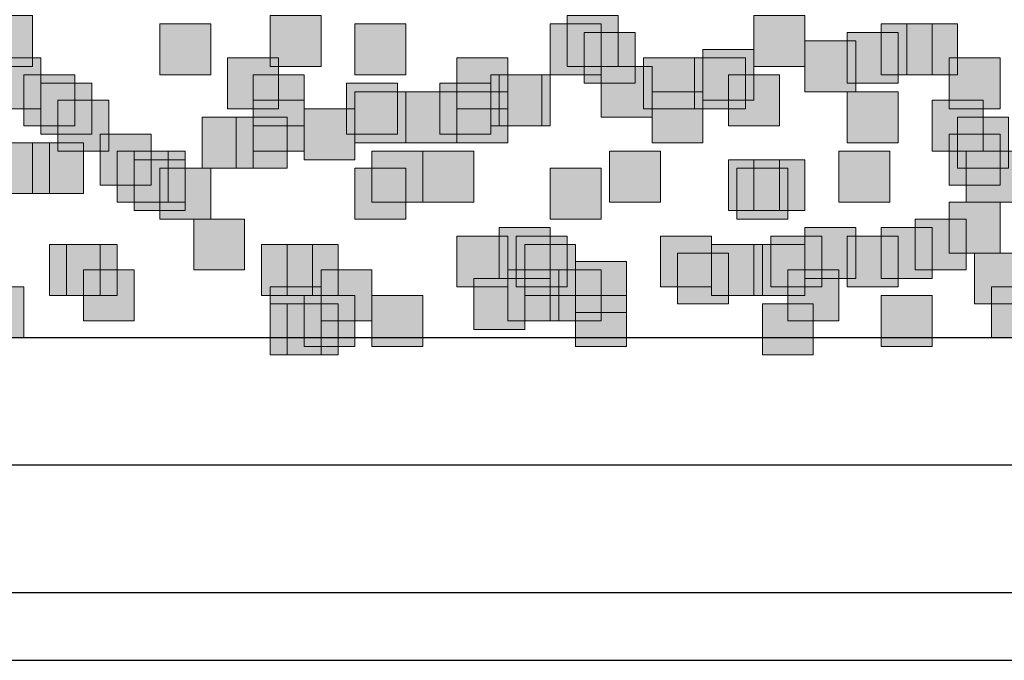
# Model space of a CAD drawing. Units: millimetres. Extents: x 75 to 348, y 14 to 271.
# Drawn here: x 155 to 159, y 106 to 109 of the extents above; entities that cross this region are included whole.
import ezdxf

# ---------------------------------------------------------------- set-up
doc = ezdxf.new("R2010")
doc.units = ezdxf.units.MM
doc.header["$MEASUREMENT"] = 0
doc.layers.add('Layer 1', color=7, linetype='Continuous', lineweight=0)

msp = doc.modelspace()

# ---------------------------------------------------------------- hatches: boundary and pattern name
at = {"layer": 'Layer 1', "true_color": 0x000000, "transparency": 33554687}
for points in [[(154.3897, 109.1247), (154.3897, 108.8707), (154.6437, 108.8707), (154.6437, 109.1247)], [(155.829, 109.1247), (155.829, 108.8707), (156.083, 108.8707), (156.083, 109.1247)], [(157.3107, 109.1247), (157.3107, 108.8707), (157.5647, 108.8707), (157.5647, 109.1247)], [(158.242, 109.1247), (158.242, 108.8707), (158.496, 108.8707), (158.496, 109.1247)], [(155.2787, 109.0824), (155.2787, 108.8284), (155.5327, 108.8284), (155.5327, 109.0824)], [(156.2523, 109.0824), (156.2523, 108.8284), (156.5063, 108.8284), (156.5063, 109.0824)], [(157.226, 109.0824), (157.226, 108.8284), (157.48, 108.8284), (157.48, 109.0824)], [(158.877, 109.0824), (158.877, 108.8284), (159.131, 108.8284), (159.131, 109.0824)], [(159.004, 109.0824), (159.004, 108.8284), (159.258, 108.8284), (159.258, 109.0824)], [(157.3953, 109.0401), (157.3953, 108.7861), (157.6493, 108.7861), (157.6493, 109.0401)], [(158.7077, 109.0401), (158.7077, 108.7861), (158.9617, 108.7861), (158.9617, 109.0401)], [(158.496, 108.9978), (158.496, 108.7437), (158.75, 108.7437), (158.75, 108.9978)], [(157.988, 108.9554), (157.988, 108.7014), (158.242, 108.7014), (158.242, 108.9554)], [(154.432, 108.9131), (154.432, 108.6591), (154.686, 108.6591), (154.686, 108.9131)], [(155.6173, 108.9131), (155.6173, 108.6591), (155.8713, 108.6591), (155.8713, 108.9131)], [(156.7603, 108.9131), (156.7603, 108.6591), (157.0143, 108.6591), (157.0143, 108.9131)], [(157.48, 108.8707), (157.48, 108.6167), (157.734, 108.6167), (157.734, 108.8707)], [(157.6917, 108.9131), (157.6917, 108.6591), (157.9457, 108.6591), (157.9457, 108.9131)], [(157.9457, 108.9131), (157.9457, 108.6591), (158.1997, 108.6591), (158.1997, 108.9131)], [(159.2157, 108.9131), (159.2157, 108.6591), (159.4697, 108.6591), (159.4697, 108.9131)], [(154.6013, 108.8284), (154.6013, 108.5744), (154.8553, 108.5744), (154.8553, 108.8284)], [(155.7443, 108.8284), (155.7443, 108.5744), (155.9983, 108.5744), (155.9983, 108.8284)], [(156.9297, 108.8284), (156.9297, 108.5744), (157.1837, 108.5744), (157.1837, 108.8284)], [(156.972, 108.8284), (156.972, 108.5744), (157.226, 108.5744), (157.226, 108.8284)], [(158.115, 108.8284), (158.115, 108.5744), (158.369, 108.5744), (158.369, 108.8284)], [(154.686, 108.7861), (154.686, 108.5321), (154.94, 108.5321), (154.94, 108.7861)], [(156.21, 108.7861), (156.21, 108.5321), (156.464, 108.5321), (156.464, 108.7861)], [(156.6757, 108.7861), (156.6757, 108.5321), (156.9297, 108.5321), (156.9297, 108.7861)], [(156.2523, 108.7437), (156.2523, 108.4897), (156.5063, 108.4897), (156.5063, 108.7437)], [(156.5063, 108.7437), (156.5063, 108.4897), (156.7603, 108.4897), (156.7603, 108.7437)], [(156.7603, 108.7437), (156.7603, 108.4897), (157.0143, 108.4897), (157.0143, 108.7437)], [(157.734, 108.7437), (157.734, 108.4897), (157.988, 108.4897), (157.988, 108.7437)], [(157.734, 108.7437), (157.734, 108.4897), (157.988, 108.4897), (157.988, 108.7437)], [(158.7077, 108.7437), (158.7077, 108.4897), (158.9617, 108.4897), (158.9617, 108.7437)], [(154.7707, 108.7014), (154.7707, 108.4474), (155.0247, 108.4474), (155.0247, 108.7014)], [(155.7443, 108.7014), (155.7443, 108.4474), (155.9983, 108.4474), (155.9983, 108.7014)], [(159.131, 108.7014), (159.131, 108.4474), (159.385, 108.4474), (159.385, 108.7014)], [(155.9983, 108.6591), (155.9983, 108.4051), (156.2523, 108.4051), (156.2523, 108.6591)], [(155.4903, 108.6168), (155.4903, 108.3628), (155.7443, 108.3628), (155.7443, 108.6168)], [(155.6597, 108.6168), (155.6597, 108.3628), (155.9137, 108.3628), (155.9137, 108.6168)], [(159.258, 108.6168), (159.258, 108.3628), (159.512, 108.3628), (159.512, 108.6168)], [(154.9823, 108.5321), (154.9823, 108.2781), (155.2363, 108.2781), (155.2363, 108.5321)], [(159.2157, 108.5321), (159.2157, 108.2781), (159.4697, 108.2781), (159.4697, 108.5321)], [(154.4743, 108.4897), (154.4743, 108.2357), (154.7283, 108.2357), (154.7283, 108.4897)], [(154.6437, 108.4897), (154.6437, 108.2357), (154.8977, 108.2357), (154.8977, 108.4897)], [(155.067, 108.4474), (155.067, 108.1934), (155.321, 108.1934), (155.321, 108.4474)], [(155.1517, 108.4474), (155.1517, 108.1934), (155.4057, 108.1934), (155.4057, 108.4474)], [(156.337, 108.4474), (156.337, 108.1934), (156.591, 108.1934), (156.591, 108.4474)], [(156.591, 108.4474), (156.591, 108.1934), (156.845, 108.1934), (156.845, 108.4474)], [(157.5223, 108.4474), (157.5223, 108.1934), (157.7763, 108.1934), (157.7763, 108.4474)], [(158.6653, 108.4474), (158.6653, 108.1934), (158.9193, 108.1934), (158.9193, 108.4474)], [(159.3003, 108.4474), (159.3003, 108.1934), (159.5543, 108.1934), (159.5543, 108.4474)], [(155.1517, 108.4051), (155.1517, 108.1511), (155.4057, 108.1511), (155.4057, 108.4051)], [(158.115, 108.4051), (158.115, 108.1511), (158.369, 108.1511), (158.369, 108.4051)], [(158.242, 108.4051), (158.242, 108.1511), (158.496, 108.1511), (158.496, 108.4051)], [(155.2787, 108.3628), (155.2787, 108.1088), (155.5327, 108.1088), (155.5327, 108.3628)], [(156.2523, 108.3628), (156.2523, 108.1088), (156.5063, 108.1088), (156.5063, 108.3628)], [(157.226, 108.3628), (157.226, 108.1088), (157.48, 108.1088), (157.48, 108.3628)], [(158.1573, 108.3628), (158.1573, 108.1088), (158.4113, 108.1088), (158.4113, 108.3628)], [(159.2157, 108.1934), (159.2157, 107.9394), (159.4697, 107.9394), (159.4697, 108.1934)], [(155.448, 108.1088), (155.448, 107.8548), (155.702, 107.8548), (155.702, 108.1088)], [(159.0463, 108.1088), (159.0463, 107.8548), (159.3003, 107.8548), (159.3003, 108.1088)], [(156.972, 108.0664), (156.972, 107.8124), (157.226, 107.8124), (157.226, 108.0664)], [(158.496, 108.0664), (158.496, 107.8124), (158.75, 107.8124), (158.75, 108.0664)], [(158.877, 108.0664), (158.877, 107.8124), (159.131, 107.8124), (159.131, 108.0664)], [(156.7603, 108.0241), (156.7603, 107.7701), (157.0143, 107.7701), (157.0143, 108.0241)], [(157.0567, 108.0241), (157.0567, 107.7701), (157.3107, 107.7701), (157.3107, 108.0241)], [(157.7763, 108.0241), (157.7763, 107.7701), (158.0303, 107.7701), (158.0303, 108.0241)], [(158.3267, 108.0241), (158.3267, 107.7701), (158.5807, 107.7701), (158.5807, 108.0241)], [(158.7077, 108.0241), (158.7077, 107.7701), (158.9617, 107.7701), (158.9617, 108.0241)], [(154.7283, 107.9817), (154.7283, 107.7277), (154.9823, 107.7277), (154.9823, 107.9817)], [(154.813, 107.9817), (154.813, 107.7277), (155.067, 107.7277), (155.067, 107.9817)], [(155.7867, 107.9817), (155.7867, 107.7277), (156.0407, 107.7277), (156.0407, 107.9817)], [(155.9137, 107.9817), (155.9137, 107.7277), (156.1677, 107.7277), (156.1677, 107.9817)], [(157.099, 107.9817), (157.099, 107.7277), (157.353, 107.7277), (157.353, 107.9817)], [(157.861, 107.9394), (157.861, 107.6854), (158.115, 107.6854), (158.115, 107.9394)], [(158.0303, 107.9817), (158.0303, 107.7277), (158.2843, 107.7277), (158.2843, 107.9817)], [(158.242, 107.9817), (158.242, 107.7277), (158.496, 107.7277), (158.496, 107.9817)], [(159.3427, 107.9394), (159.3427, 107.6854), (159.5967, 107.6854), (159.5967, 107.9394)], [(157.353, 107.8971), (157.353, 107.6431), (157.607, 107.6431), (157.607, 107.8971)], [(154.8977, 107.8548), (154.8977, 107.6008), (155.1517, 107.6008), (155.1517, 107.8548)], [(156.083, 107.8548), (156.083, 107.6008), (156.337, 107.6008), (156.337, 107.8548)], [(157.0143, 107.8548), (157.0143, 107.6008), (157.2683, 107.6008), (157.2683, 107.8548)], [(157.226, 107.8548), (157.226, 107.6008), (157.48, 107.6008), (157.48, 107.8548)], [(158.4113, 107.8548), (158.4113, 107.6008), (158.6653, 107.6008), (158.6653, 107.8548)], [(156.845, 107.8124), (156.845, 107.5584), (157.099, 107.5584), (157.099, 107.8124)], [(154.3473, 107.7701), (154.3473, 107.5161), (154.6013, 107.5161), (154.6013, 107.7701)], [(155.829, 107.7701), (155.829, 107.5161), (156.083, 107.5161), (156.083, 107.7701)], [(159.4273, 107.7701), (159.4273, 107.5161), (159.6813, 107.5161), (159.6813, 107.7701)], [(155.9983, 107.7277), (155.9983, 107.4737), (156.2523, 107.4737), (156.2523, 107.7277)], [(156.337, 107.7277), (156.337, 107.4737), (156.591, 107.4737), (156.591, 107.7277)], [(157.353, 107.7277), (157.353, 107.4737), (157.607, 107.4737), (157.607, 107.7277)], [(158.877, 107.7277), (158.877, 107.4737), (159.131, 107.4737), (159.131, 107.7277)], [(155.829, 107.6854), (155.829, 107.4314), (156.083, 107.4314), (156.083, 107.6854)], [(155.9137, 107.6854), (155.9137, 107.4314), (156.1677, 107.4314), (156.1677, 107.6854)], [(158.2843, 107.6854), (158.2843, 107.4314), (158.5383, 107.4314), (158.5383, 107.6854)]]:
    msp.add_hatch(color=18, dxfattribs=at).paths.add_polyline_path(points)

# ---------------------------------------------------------------- linework, layer by layer
at = {"layer": 'Layer 1', "color": 18, "lineweight": 25, "true_color": 0x000000}
for p, q in [((205.3167, 107.5161), (127.3387, 107.5161)), ((205.3167, 106.8811), (127.3387, 106.8811)), ((116.459, 106.2461), (211.074, 106.2461)), ((112.8607, 105.9074), (214.6723, 105.9074))]:
    msp.add_line(p, q, dxfattribs=at)
at = {"layer": 'Layer 1'}
for points in [[(154.3897, 109.1247), (154.3897, 108.8707), (154.6437, 108.8707), (154.6437, 109.1247)], [(155.829, 109.1247), (155.829, 108.8707), (156.083, 108.8707), (156.083, 109.1247)], [(157.3107, 109.1247), (157.3107, 108.8707), (157.5647, 108.8707), (157.5647, 109.1247)], [(158.242, 109.1247), (158.242, 108.8707), (158.496, 108.8707), (158.496, 109.1247)], [(155.2787, 109.0824), (155.2787, 108.8284), (155.5327, 108.8284), (155.5327, 109.0824)], [(156.2523, 109.0824), (156.2523, 108.8284), (156.5063, 108.8284), (156.5063, 109.0824)], [(157.226, 109.0824), (157.226, 108.8284), (157.48, 108.8284), (157.48, 109.0824)], [(158.877, 109.0824), (158.877, 108.8284), (159.131, 108.8284), (159.131, 109.0824)], [(159.004, 109.0824), (159.004, 108.8284), (159.258, 108.8284), (159.258, 109.0824)], [(157.3953, 109.0401), (157.3953, 108.7861), (157.6493, 108.7861), (157.6493, 109.0401)], [(158.7077, 109.0401), (158.7077, 108.7861), (158.9617, 108.7861), (158.9617, 109.0401)], [(158.496, 108.9978), (158.496, 108.7437), (158.75, 108.7437), (158.75, 108.9978)], [(157.988, 108.9554), (157.988, 108.7014), (158.242, 108.7014), (158.242, 108.9554)], [(154.432, 108.9131), (154.432, 108.6591), (154.686, 108.6591), (154.686, 108.9131)], [(155.6173, 108.9131), (155.6173, 108.6591), (155.8713, 108.6591), (155.8713, 108.9131)], [(156.7603, 108.9131), (156.7603, 108.6591), (157.0143, 108.6591), (157.0143, 108.9131)], [(157.48, 108.8707), (157.48, 108.6167), (157.734, 108.6167), (157.734, 108.8707)], [(157.6917, 108.9131), (157.6917, 108.6591), (157.9457, 108.6591), (157.9457, 108.9131)], [(157.9457, 108.9131), (157.9457, 108.6591), (158.1997, 108.6591), (158.1997, 108.9131)], [(159.2157, 108.9131), (159.2157, 108.6591), (159.4697, 108.6591), (159.4697, 108.9131)], [(154.6013, 108.8284), (154.6013, 108.5744), (154.8553, 108.5744), (154.8553, 108.8284)], [(155.7443, 108.8284), (155.7443, 108.5744), (155.9983, 108.5744), (155.9983, 108.8284)], [(156.9297, 108.8284), (156.9297, 108.5744), (157.1837, 108.5744), (157.1837, 108.8284)], [(156.972, 108.8284), (156.972, 108.5744), (157.226, 108.5744), (157.226, 108.8284)], [(158.115, 108.8284), (158.115, 108.5744), (158.369, 108.5744), (158.369, 108.8284)], [(154.686, 108.7861), (154.686, 108.5321), (154.94, 108.5321), (154.94, 108.7861)], [(156.21, 108.7861), (156.21, 108.5321), (156.464, 108.5321), (156.464, 108.7861)], [(156.6757, 108.7861), (156.6757, 108.5321), (156.9297, 108.5321), (156.9297, 108.7861)], [(156.2523, 108.7437), (156.2523, 108.4897), (156.5063, 108.4897), (156.5063, 108.7437)], [(156.5063, 108.7437), (156.5063, 108.4897), (156.7603, 108.4897), (156.7603, 108.7437)], [(156.7603, 108.7437), (156.7603, 108.4897), (157.0143, 108.4897), (157.0143, 108.7437)], [(157.734, 108.7437), (157.734, 108.4897), (157.988, 108.4897), (157.988, 108.7437)], [(157.734, 108.7437), (157.734, 108.4897), (157.988, 108.4897), (157.988, 108.7437)], [(158.7077, 108.7437), (158.7077, 108.4897), (158.9617, 108.4897), (158.9617, 108.7437)], [(154.7707, 108.7014), (154.7707, 108.4474), (155.0247, 108.4474), (155.0247, 108.7014)], [(155.7443, 108.7014), (155.7443, 108.4474), (155.9983, 108.4474), (155.9983, 108.7014)], [(159.131, 108.7014), (159.131, 108.4474), (159.385, 108.4474), (159.385, 108.7014)], [(155.9983, 108.6591), (155.9983, 108.4051), (156.2523, 108.4051), (156.2523, 108.6591)], [(155.4903, 108.6168), (155.4903, 108.3628), (155.7443, 108.3628), (155.7443, 108.6168)], [(155.6597, 108.6168), (155.6597, 108.3628), (155.9137, 108.3628), (155.9137, 108.6168)], [(159.258, 108.6168), (159.258, 108.3628), (159.512, 108.3628), (159.512, 108.6168)], [(154.9823, 108.5321), (154.9823, 108.2781), (155.2363, 108.2781), (155.2363, 108.5321)], [(159.2157, 108.5321), (159.2157, 108.2781), (159.4697, 108.2781), (159.4697, 108.5321)], [(154.4743, 108.4897), (154.4743, 108.2357), (154.7283, 108.2357), (154.7283, 108.4897)], [(154.6437, 108.4897), (154.6437, 108.2357), (154.8977, 108.2357), (154.8977, 108.4897)], [(155.067, 108.4474), (155.067, 108.1934), (155.321, 108.1934), (155.321, 108.4474)], [(155.1517, 108.4474), (155.1517, 108.1934), (155.4057, 108.1934), (155.4057, 108.4474)], [(156.337, 108.4474), (156.337, 108.1934), (156.591, 108.1934), (156.591, 108.4474)], [(156.591, 108.4474), (156.591, 108.1934), (156.845, 108.1934), (156.845, 108.4474)], [(157.5223, 108.4474), (157.5223, 108.1934), (157.7763, 108.1934), (157.7763, 108.4474)], [(158.6653, 108.4474), (158.6653, 108.1934), (158.9193, 108.1934), (158.9193, 108.4474)], [(159.3003, 108.4474), (159.3003, 108.1934), (159.5543, 108.1934), (159.5543, 108.4474)], [(155.1517, 108.4051), (155.1517, 108.1511), (155.4057, 108.1511), (155.4057, 108.4051)], [(158.115, 108.4051), (158.115, 108.1511), (158.369, 108.1511), (158.369, 108.4051)], [(158.242, 108.4051), (158.242, 108.1511), (158.496, 108.1511), (158.496, 108.4051)], [(155.2787, 108.3628), (155.2787, 108.1088), (155.5327, 108.1088), (155.5327, 108.3628)], [(156.2523, 108.3628), (156.2523, 108.1088), (156.5063, 108.1088), (156.5063, 108.3628)], [(157.226, 108.3628), (157.226, 108.1088), (157.48, 108.1088), (157.48, 108.3628)], [(158.1573, 108.3628), (158.1573, 108.1088), (158.4113, 108.1088), (158.4113, 108.3628)], [(159.2157, 108.1934), (159.2157, 107.9394), (159.4697, 107.9394), (159.4697, 108.1934)], [(155.448, 108.1088), (155.448, 107.8548), (155.702, 107.8548), (155.702, 108.1088)], [(159.0463, 108.1088), (159.0463, 107.8548), (159.3003, 107.8548), (159.3003, 108.1088)], [(156.972, 108.0664), (156.972, 107.8124), (157.226, 107.8124), (157.226, 108.0664)], [(158.496, 108.0664), (158.496, 107.8124), (158.75, 107.8124), (158.75, 108.0664)], [(158.877, 108.0664), (158.877, 107.8124), (159.131, 107.8124), (159.131, 108.0664)], [(156.7603, 108.0241), (156.7603, 107.7701), (157.0143, 107.7701), (157.0143, 108.0241)], [(157.0567, 108.0241), (157.0567, 107.7701), (157.3107, 107.7701), (157.3107, 108.0241)], [(157.7763, 108.0241), (157.7763, 107.7701), (158.0303, 107.7701), (158.0303, 108.0241)], [(158.3267, 108.0241), (158.3267, 107.7701), (158.5807, 107.7701), (158.5807, 108.0241)], [(158.7077, 108.0241), (158.7077, 107.7701), (158.9617, 107.7701), (158.9617, 108.0241)], [(154.7283, 107.9817), (154.7283, 107.7277), (154.9823, 107.7277), (154.9823, 107.9817)], [(154.813, 107.9817), (154.813, 107.7277), (155.067, 107.7277), (155.067, 107.9817)], [(155.7867, 107.9817), (155.7867, 107.7277), (156.0407, 107.7277), (156.0407, 107.9817)], [(155.9137, 107.9817), (155.9137, 107.7277), (156.1677, 107.7277), (156.1677, 107.9817)], [(157.099, 107.9817), (157.099, 107.7277), (157.353, 107.7277), (157.353, 107.9817)], [(157.861, 107.9394), (157.861, 107.6854), (158.115, 107.6854), (158.115, 107.9394)], [(158.0303, 107.9817), (158.0303, 107.7277), (158.2843, 107.7277), (158.2843, 107.9817)], [(158.242, 107.9817), (158.242, 107.7277), (158.496, 107.7277), (158.496, 107.9817)], [(159.3427, 107.9394), (159.3427, 107.6854), (159.5967, 107.6854), (159.5967, 107.9394)], [(157.353, 107.8971), (157.353, 107.6431), (157.607, 107.6431), (157.607, 107.8971)], [(154.8977, 107.8548), (154.8977, 107.6008), (155.1517, 107.6008), (155.1517, 107.8548)], [(156.083, 107.8548), (156.083, 107.6008), (156.337, 107.6008), (156.337, 107.8548)], [(157.0143, 107.8548), (157.0143, 107.6008), (157.2683, 107.6008), (157.2683, 107.8548)], [(157.226, 107.8548), (157.226, 107.6008), (157.48, 107.6008), (157.48, 107.8548)], [(158.4113, 107.8548), (158.4113, 107.6008), (158.6653, 107.6008), (158.6653, 107.8548)], [(156.845, 107.8124), (156.845, 107.5584), (157.099, 107.5584), (157.099, 107.8124)], [(154.3473, 107.7701), (154.3473, 107.5161), (154.6013, 107.5161), (154.6013, 107.7701)], [(155.829, 107.7701), (155.829, 107.5161), (156.083, 107.5161), (156.083, 107.7701)], [(159.4273, 107.7701), (159.4273, 107.5161), (159.6813, 107.5161), (159.6813, 107.7701)], [(155.9983, 107.7277), (155.9983, 107.4737), (156.2523, 107.4737), (156.2523, 107.7277)], [(156.337, 107.7277), (156.337, 107.4737), (156.591, 107.4737), (156.591, 107.7277)], [(157.353, 107.7277), (157.353, 107.4737), (157.607, 107.4737), (157.607, 107.7277)], [(158.877, 107.7277), (158.877, 107.4737), (159.131, 107.4737), (159.131, 107.7277)], [(155.829, 107.6854), (155.829, 107.4314), (156.083, 107.4314), (156.083, 107.6854)], [(155.9137, 107.6854), (155.9137, 107.4314), (156.1677, 107.4314), (156.1677, 107.6854)], [(158.2843, 107.6854), (158.2843, 107.4314), (158.5383, 107.4314), (158.5383, 107.6854)]]:
    msp.add_lwpolyline(points, close=True, dxfattribs=at)

doc.saveas('drawing.dxf')
